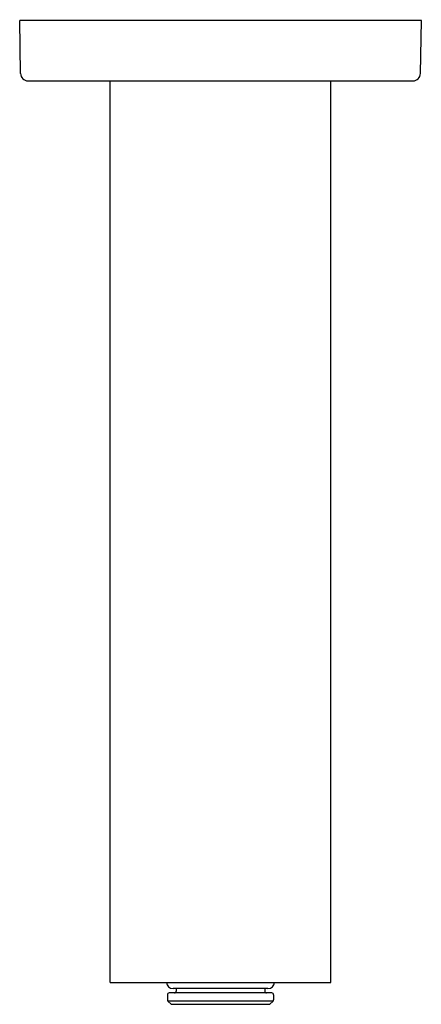
# Model space of a CAD drawing. Units: inches. Extents: x 3047.17 to 3049.27, y 141.06 to 146.2.
import ezdxf

# ---------------------------------------------------------------- set-up
doc = ezdxf.new("R2010")
doc.units = ezdxf.units.IN
doc.header["$LTSCALE"] = 0.64311
doc.header["$MEASUREMENT"] = 0
doc.layers.get('0').update_dxf_attribs({"color": 255, "linetype": 'CONTINUOUS'})
doc.layers.get('Defpoints').update_dxf_attribs({"linetype": 'CONTINUOUS'})
doc.styles.get("Standard").update_dxf_attribs({"font": 'txt', "width": 0.8})

msp = doc.modelspace()

# ---------------------------------------------------------------- linework, layer by layer
for p, q in [((3047.1792, 145.9164), (3047.1744, 146.1927)), ((3049.272, 146.1927), (3047.1744, 146.1927)), ((3049.2671, 145.9164), (3049.272, 146.1927)), ((3047.2185, 145.8777), (3049.2278, 145.8777)), ((3047.6462, 141.174), (3047.6462, 145.8777)), ((3048.8001, 141.174), (3048.8001, 145.8777)), ((3047.6462, 141.174), (3048.8001, 141.174)), ((3047.9457, 141.1094), (3047.9457, 141.0845)), ((3048.4907, 141.1194), (3047.9557, 141.1194)), ((3048.4712, 141.1424), (3047.9752, 141.1424)), ((3047.9922, 141.1424), (3047.9922, 141.1294)), ((3048.4542, 141.1424), (3048.4542, 141.1294)), ((3048.5007, 141.1094), (3048.5007, 141.0845)), ((3048.4977, 141.0774), (3047.9486, 141.0774)), ((3047.9486, 141.0774), (3047.9657, 141.0604)), ((3047.9657, 141.0604), (3048.4807, 141.0604)), ((3048.4977, 141.0774), (3048.4807, 141.0604))]:
    msp.add_line(p, q)
for centre, radius, start, end in [((3047.2185, 145.9171), 0.0394, 181, 270), ((3049.2278, 145.9171), 0.0394, 270, 359), ((3047.9752, 141.1774), 0.035, 185.5222, 270), ((3048.4712, 141.1774), 0.035, 270, 354.4778), ((3047.9557, 141.1094), 0.01, 90, 180), ((3047.9822, 141.1294), 0.01, 270, 0), ((3048.4642, 141.1294), 0.01, 180, 270), ((3048.4907, 141.1094), 0.01, 0, 90), ((3047.9557, 141.0845), 0.01, 180, 225), ((3048.4907, 141.0845), 0.01, 315, 0)]:
    msp.add_arc(centre, radius, start, end)

# ---------------------------------------------------------------- texts
at = {"layer": 'Defpoints'}
for tag, p, s in [('TRADENAME', (3048.2232, 146.1944), ''), ('MODELNUMBER', (3048.2232, 146.1961), 'K-26325BR'), ('PRODUCT', (3048.2232, 146.1927), 'SHOWER ARM')]:
    msp.add_attdef(tag, p, s, height=0.001, dxfattribs=at)

doc.saveas('drawing.dxf')
